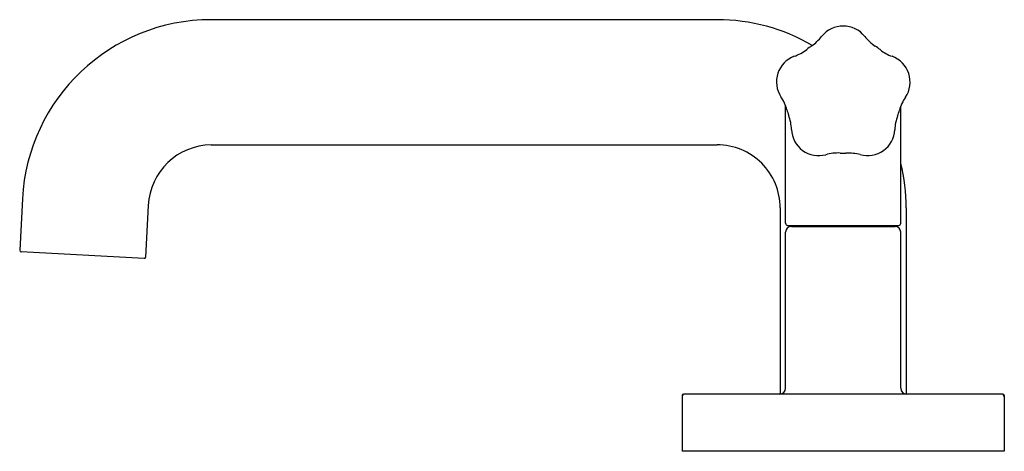
# Model space of a CAD drawing. Extents: x 2884.26 to 2891.13, y 141.64 to 144.65.
import ezdxf

# ---------------------------------------------------------------- set-up
doc = ezdxf.new("R2010")
doc.units = 0
doc.header["$LTSCALE"] = 0.64311
doc.layers.get('0').update_dxf_attribs({"color": 255, "linetype": 'CONTINUOUS'})
doc.layers.get('DEFPOINTS').update_dxf_attribs({"linetype": 'CONTINUOUS'})
doc.styles.get("Standard").update_dxf_attribs({"font": 'txt', "width": 0.8})

msp = doc.modelspace()

# ---------------------------------------------------------------- linework, layer by layer
for p, q in [((2889.1283, 144.6502), (2885.5958, 144.6502)), ((2889.6063, 143.2282), (2889.6063, 144.0492)), ((2890.4103, 143.2282), (2890.4103, 144.0456)), ((2885.5958, 143.7762), (2889.1283, 143.7762)), ((2884.2776, 143.3993), (2884.2585, 143.0397)), ((2885.1564, 143.3533), (2885.1372, 142.9928)), ((2889.5683, 143.3362), (2889.5683, 142.0363)), ((2889.6203, 143.2142), (2890.3963, 143.2142)), ((2889.6463, 143.2062), (2890.3703, 143.2062)), ((2889.6583, 143.2062), (2889.6583, 143.2142)), ((2890.3583, 143.2062), (2890.3583, 143.2142)), ((2889.6063, 142.0762), (2889.6063, 143.1662)), ((2890.4103, 142.0762), (2890.4103, 143.1662)), ((2890.4483, 143.1402), (2890.4483, 142.0363)), ((2885.1267, 142.9834), (2884.2679, 143.0284)), ((2891.1233, 142.0362), (2888.8933, 142.0362)), ((2889.6023, 142.0362), (2889.6023, 142.0362)), ((2888.8833, 142.0262), (2888.8833, 141.6362)), ((2891.1333, 142.0262), (2891.1333, 141.6362)), ((2891.1333, 141.6362), (2888.8833, 141.6362))]:
    msp.add_line(p, q)
for centre, radius, start, end in [((2885.5958, 143.3302), 1.32, 89.99997, 177.00001), ((2889.1283, 143.3302), 1.32, 59.77252, 90.00006), ((2890.0083, 144.4134), 0.1927, 38.61524, 141.38476), ((2889.6093, 144.7249), 0.3135, 304.70288, 322.40231), ((2890.4244, 144.7457), 0.3398, 218.61524, 235.55797), ((2889.5667, 144.6772), 0.3, 289.48202, 308.69119), ((2890.0087, 144.1254), 0.407, 122.86927, 128.69119), ((2890.0087, 144.1254), 0.407, 50.86927, 56.69119), ((2890.4437, 144.6632), 0.2847, 231.26021, 250.73889), ((2889.7315, 144.2166), 0.1892, 110.01468, 213.54578), ((2890.2839, 144.2146), 0.1915, 326.43239, 69.85687), ((2889.3254, 143.9439), 0.3, 14.86927, 34.07843), ((2890.6906, 143.9387), 0.3, 145.48202, 164.69119), ((2890.0087, 144.1254), 0.407, 194.86927, 200.69119), ((2889.3473, 143.8756), 0.3, 1.48202, 20.69119), ((2890.6697, 143.87), 0.3016, 158.89539, 177.76617), ((2890.0087, 144.1254), 0.407, 338.86927, 344.69119), ((2889.8364, 143.8901), 0.1893, 182.06197, 285.49849), ((2890.1789, 143.8904), 0.1896, 254.15989, 357.40056), ((2885.6011, 143.3311), 0.4452, 90.6772, 177.14053), ((2889.1283, 143.3362), 0.44, 359.99991, 90.00011), ((2889.9701, 143.4194), 0.3, 86.86927, 106.07843), ((2890.0087, 144.1254), 0.407, 266.86927, 272.69119), ((2890.0401, 143.3693), 0.3497, 75.57229, 92.00737), ((2889.1528, 143.3362), 1.2955, 359.99966, 13.91157), ((17832.5125, 143.2473), 14942.0642, 179.99965913, 180.00041069), ((2889.6203, 143.2282), 0.014, 180, 270), ((2889.6463, 143.1662), 0.04, 90, 180), ((2890.3703, 143.1662), 0.04, 0, 90), ((2890.3963, 143.2282), 0.014, 270, 0), ((2884.269, 143.0389), 0.0106, 175.52152, 263.71009), ((2885.1272, 142.9933), 0.01, 266.99909, 357), ((2888.9033, 142.0162), 0.02, 90, 180), ((2888.8933, 142.0262), 0.01, 90, 180), ((2889.5663, 142.0762), 0.04, 270, 0), ((2890.4503, 142.0762), 0.04, 180, 270), ((2891.1133, 142.0162), 0.02, 0, 90), ((2891.1233, 142.0262), 0.01, 0, 90)]:
    msp.add_arc(centre, radius, start, end)

# ---------------------------------------------------------------- texts
at = {"layer": 'DEFPOINTS'}
for tag, p, s in [('TRADENAME', (2890.0047, 141.6388), 'ONE'), ('MODELNUMBER', (2890.0047, 141.6405), 'P32412-LV'), ('PRODUCT', (2890.0047, 141.6371), 'BATHROOM SINK FAUCET')]:
    msp.add_attdef(tag, p, s, height=0.001, dxfattribs=at)

doc.saveas('drawing.dxf')
